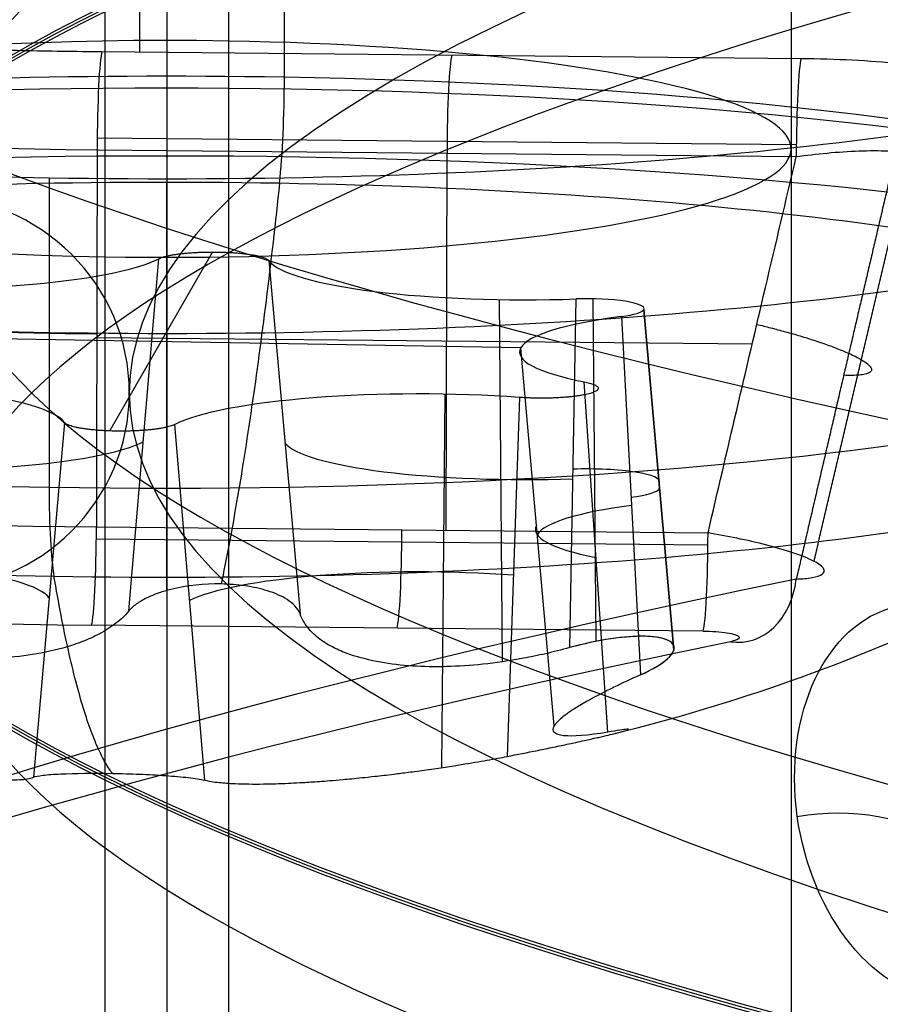
# Model space of a CAD drawing. Units: millimetres. Extents: x -221 to 221, y -128 to 117.
# Drawn here: x -156 to -153, y -105 to -101 of the extents above; entities that cross this region are included whole.
import ezdxf

# ---------------------------------------------------------------- set-up
doc = ezdxf.new("R2010")
doc.units = ezdxf.units.MM
doc.header["$MEASUREMENT"] = 0
doc.layers.add('Default', color=7, linetype='Continuous', true_color=0x000000)

msp = doc.modelspace()

# ---------------------------------------------------------------- linework, layer by layer
at = {"layer": 'Default'}
for p, q in [((-155.5000000000001, -93.20579982758247, -51.46691537817327), (-155.5000000000001, -108.174877673368, -54.10636767871058)), ((-155.2521041184818, -108.1770171637752, -54.09423402566103), (-155.2521041446937, -93.20793931753607, -51.45478172769603)), ((-153.0000000000001, -93.6399202717498, -49.00489599564267), (-153.0000000000001, -108.6089981175354, -51.64434829617997)), ((-155.7478958815185, -94.07190122550992, -46.55501026616167), (-155.7478958553065, -109.040979071749, -49.19446256412663)), ((-155.5000000000001, -94.07404071591714, -46.54287661311213), (-155.5000000000001, -109.0431185617027, -49.18232891364939)), ((-155.5000000000001, -99.38895350120092, -105.8790470069423), (-155.5000000000001, -100.8809796055677, -106.1961869456084)), ((-155.5000000000001, -99.59416426677714, -105.6493968624318), (-155.5000000000001, -100.8335715148875, -105.8679378003593)), ((-155.0289978500165, -100.8376365462303, -105.844883862009), (-155.0289978500165, -99.5982292981199, -105.6263429240815)), ((-155.6088999390943, -100.3247289045163, -98.62677367279457), (-155.6088999390943, -100.7363408572357, -96.29240628859938)), ((-155.7594023628382, -100.7348844330493, -96.30066608060953), (-152.9597453236771, -100.7619769417552, -96.14701682853789)), ((-155.7785820095382, -101.0795671466036, -96.01196885054506), (-152.9789249703771, -101.1066596553095, -95.85831959847343)), ((-155.7788651139955, -101.1281836336289, -96.01538277677162), (-152.9792080750643, -101.1552761422799, -95.86173352470522)), ((-154.3790529517835, -101.1417297296903, -95.93855904845199), (-154.3820149992801, -102.6522295763836, -96.15092918812147)), ((-155.971002174885, -101.2397569228393, -96.31677714960998), (-155.9710021499836, -102.4791641713806, -96.53531808509375)), ((-155.5000000000001, -101.243821954613, -96.29372320881589), (-155.5000000000001, -102.4832292027234, -96.51226414674339)), ((-155.7275223200479, -102.2541904709084, -99.20179433595082), (-155.316221754396, -101.5374620644871, -103.2665631168918)), ((-155.6517855130014, -102.9751653084784, -103.4035681445153), (-155.5324149043786, -101.5643630185744, -103.1140002250459)), ((-155.0911070171572, -101.5719993863938, -103.070692231064), (-154.9661536258631, -102.987029445582, -103.3362832794545)), ((-154.1550166005562, -103.1785156347422, -102.5735950641781), (-154.1679929216381, -101.7280628130318, -102.1856125568646)), ((-153.8861162887287, -103.1217491653666, -102.572249781896), (-153.8612326356605, -101.7254092050628, -102.2006619154958)), ((-153.7937280717313, -101.7248252616484, -102.2039736231654), (-153.7814522829917, -103.0969747563851, -102.5710107259298)), ((-153.4695313201192, -103.1318349253302, -102.1871074539291), (-153.5899061685667, -101.7680531192619, -101.9588162601805)), ((-153.5899061685667, -101.7680531192619, -101.9588162601805), (-153.4695313201192, -103.1318349253302, -102.1871074539291)), ((-153.6786631027995, -101.7955929165348, -101.8026303085912), (-153.6024696624752, -103.2307891166937, -101.9538534883222)), ((-154.0822151939176, -101.9211202426262, -101.0907294662639), (-156.9182191849188, -101.872046182906, -101.3690422889696)), ((-153.1558565784788, -101.9071682275106, -95.97729845126175), (-155.7803428772426, -101.8817708602963, -96.12133407821057)), ((-153.9482988194295, -103.435507210367, -101.3464413271401), (-154.0820003135447, -101.9207417301178, -101.0928761173708)), ((-153.7343307757274, -103.4605690233186, -100.6507068813673), (-153.828817731282, -102.0572509267017, -100.3186939925741)), ((-154.3982446818156, -103.6023625335306, -100.1698397695133), (-154.3852683608591, -102.1066849018697, -100.0383399879325)), ((-154.0875560856424, -102.1197982703544, -99.96397037965147), (-154.1363160366123, -103.5577448375422, -100.0995954528543)), ((-155.908892982843, -102.2204100940329, -99.39337237318449), (-156.0338463741372, -103.6409408872789, -99.62776720851883)), ((-155.3482144869988, -103.6528050243824, -99.56048234345798), (-155.4675850956216, -102.2280464618523, -99.35006437920259)), ((-155.7818271614922, -102.6386834803222, -96.22775291644113), (-153.3326001560152, -102.6623848491637, -96.09333577453386)), ((-153.3328832607021, -102.7110013361347, -96.09674970076568), (-155.7821102659494, -102.6872999673476, -96.23116684266769)), ((-153.5065035949996, -102.7129590848949, -102.1169894444206), (-153.4695313201193, -103.1318349253302, -102.1871074539291)), ((-153.3520629074021, -103.0556840496889, -95.80805247070121), (-155.8012899126494, -103.0319826809019, -95.94246961260322))]:
    msp.add_line(p, q, dxfattribs=at)
at = {"layer": 'Default', "extrusion": (6.780740667250041e-16, 0.9848077530122085, 0.1736481776669274)}
msp.add_arc((130.4999999999999, -57.00000000000005, -110.726930361465), 28.27387407416321, 317.1061516413317, 42.89384835866833, dxfattribs=at)
at = {"layer": 'Default', "extrusion": (0, 0.9848077530122049, 0.1736481776669478)}
for centre, radius, start, end in [((130.5000000000001, -56.99999999999771, -112.9270253842755), 25.93767005815506, 270, 90), ((130.5000000000001, -56.99999999999772, -114.5268353386565), 25.93767005815505, 316.1687278225691, 43.83123683735191), ((155.5000000000001, -81.99999999999768, -118.1269303614665), 5.4148167640643, 270, 86.81031489577839), ((155.5000000000001, -81.99999999999768, -118.1269303614665), 5.4148167640643, 183.1896851042213, 270)]:
    msp.add_arc(centre, radius, start, end, dxfattribs=at)
at = {"layer": 'Default', "extrusion": (-1.845007693663602e-16, 0.9848077530122062, 0.1736481776669409)}
msp.add_arc((130.5000000000001, -56.99999999999849, -113.7146004196206), 26.74990497719046, 270, 89.99999999999982, dxfattribs=at)
at = {"layer": 'Default', "extrusion": (2.464259000862838e-16, 0.9848077530122074, 0.173648177666935)}
msp.add_arc((130.5, -56.9999999999992, -113.7269303614654), 26.74999999999999, 270.0000000000001, 89.9999999999999, dxfattribs=at)
at = {"layer": 'Default', "extrusion": (-2.767511540495416e-16, 0.9848077530122062, 0.1736481776669408)}
msp.add_arc((130.5000000000001, -56.99999999999853, -113.7392603033105), 26.74990497719048, 270, 89.99999999999982, dxfattribs=at)
at = {"layer": 'Default', "extrusion": (-1.962376957760898e-16, 0.9848077530122072, 0.1736481776669343)}
msp.add_arc((130.5000000000001, -56.9999999999993, -113.7269303614653), 25.15000000000001, 269.9999999999999, 90, dxfattribs=at)
at = {"layer": 'Default', "extrusion": (8.823462130651411e-16, 0.9848077530122086, 0.1736481776669271)}
msp.add_arc((130.5, -57.00000000000008, -114.4770025701568), 28.88199389178882, 269.9999999999999, 89.99999999999994, dxfattribs=at)
at = {"layer": 'Default', "extrusion": (3.920108740243697e-15, 0.9848077530122078, 0.1736481776669325)}
msp.add_arc((155.4999999999998, -81.99999999999952, -116.26471553762), 5.011795718274344, 183.1896851042203, 86.81031489577971, dxfattribs=at)
at = {"layer": 'Default', "extrusion": (2.775557566217486e-16, 0.9848077530122086, 0.1736481776669279)}
msp.add_arc((155.4999999999999, -82.00000000000001, -116.4269303614649), 4.74999999999998, 264.3092935516007, 84.30929324974225, dxfattribs=at)
at = {"layer": 'Default', "extrusion": (7.158016893301306e-16, 0.9848077530122084, 0.1736481776669294)}
msp.add_arc((155.4999999999999, -81.99999999999986, -116.4269303614652), 4.749999999999991, 84.30929324974296, 264.3092935516, dxfattribs=at)
at = {"layer": 'Default', "extrusion": (0, 0.9848077530122086, 0.1736481776669274)}
msp.add_arc((155.5000000000001, -82.00000000000014, -117.0084915175927), 5.03776894782438, 183.1896851042212, 86.8103148957782, dxfattribs=at)
at = {"layer": 'Default', "extrusion": (0, 0.9848077530122079, 0.1736481776669316)}
msp.add_arc((155.5000000000001, -81.99999999999964, -117.0561939128129), 4.749999999999964, 264.309293551599, 84.30929355159827, dxfattribs=at)
at = {"layer": 'Default', "extrusion": (0, 0.9848077530122076, 0.173648177666934)}
for centre, radius, start, end in [((155.5000000000001, -81.99999999999935, -117.0561939047207), 4.749999999999961, 84.30929324974363, 264.309293551599), ((130.5000000000001, -56.99999999999932, -118.1269303614655), 29.7716893544278, 319.8103193052559, 40.18968069474393)]:
    msp.add_arc(centre, radius, start, end, dxfattribs=at)
at = {"layer": 'Default', "extrusion": (0, 0.9848077530122086, 0.1736481776669271)}
for centre, radius, start, end in [((155.5000000000001, -32.00000000000021, -108.3269303699833), 2.500000000000013, 264.3092935515986, 84.30929355159854), ((155.5000000000001, -32.00000000000009, -108.3269303529465), 2.500000000000039, 84.30929355159795, 264.3092935515986)]:
    msp.add_arc(centre, radius, start, end, dxfattribs=at)
at = {"layer": 'Default', "extrusion": (0.9984507974857632, -0.009662089514939598, 0.05479643260513403)}
msp.add_arc((-102.5820604600483, -87.73560130454018, -159.821722993128), 0.3499999999999958, 10.01520216763507, 98.01520216763869, dxfattribs=at)
at = {"layer": 'Default', "extrusion": (0.9984507974857618, -0.009662089514861829, 0.05479643260517278)}
for centre, radius, start, end in [((-102.5820604600363, -87.73560130453356, -158.4184332058181), 0.3500000000000049, 10.01520216763737, 98.01520216764331), ((-104.1901233375176, -87.25512922534955, -158.5964986575685), 0.3499999999999907, 190.0152021676309, 278.0152021676509)]:
    msp.add_arc(centre, radius, start, end, dxfattribs=at)
at = {"layer": 'Default', "extrusion": (0.9984507974857667, -0.009662090186538998, 0.05479643248664793)}
msp.add_arc((-102.5820605622627, -87.7356013269532, -157.0177219094976), 0.3500000000000212, 10.01520216976081, 98.01520216104102, dxfattribs=at)
at = {"layer": 'Default', "extrusion": (2.391900159008921e-15, 0.9848077530122086, 0.1736481776669278)}
msp.add_arc((155.4999999999998, -81.99999999999999, -117.6854574641606), 4.749999999999988, 264.3092935515986, 84.30929355159867, dxfattribs=at)
at = {"layer": 'Default', "extrusion": (-5.437324951626828e-16, 0.9848077530122086, 0.1736481776669275)}
msp.add_arc((155.5000000000001, -82.00000000000013, -117.6854574641602), 4.749999999999984, 84.30929355159863, 264.3092935515986, dxfattribs=at)
at = {"layer": 'Default', "extrusion": (0.9950716668400325, -0.0172186663203158, 0.09765190926115652)}
msp.add_arc((-103.5919961129318, -89.88043653519104, -162.8646286775875), 0.5000000000000033, 227.519319510825, 280.0485204769968, dxfattribs=at)
at = {"layer": 'Default', "extrusion": (0.9950716668400573, -0.0172186663203894, 0.09765190926088871)}
msp.add_arc((-103.5919961129431, -89.88043653523565, -162.8646286775556), 0.5, 227.5193195108262, 280.048520477, dxfattribs=at)
at = {"layer": 'Default', "extrusion": (2.61873315780932e-16, 0.9848077530122079, 0.1736481776669317)}
msp.add_arc((155.5, -81.9999999999996, -117.7891451853112), 5.065029974607618, 270, 86.81031489577764, dxfattribs=at)
at = {"layer": 'Default', "extrusion": (1, -9.347441378377059e-14, 6.304928820397876e-14)}
msp.add_arc((-100.8082105137958, -106.5385386058555, -155.4999999999973), 0.3500000000000683, 102.0000000000303, 189.9999999999918, dxfattribs=at)
at = {"layer": 'Default', "extrusion": (1.076984404703775e-14, 0.9848077530122183, 0.173648177666873)}
msp.add_arc((155.4999999999989, -82.00000000000634, -117.7891451853076), 5.065029974607615, 183.1896851042214, 270, dxfattribs=at)
at = {"layer": 'Default', "extrusion": (1, -1.01135452405675e-15, -1.783290896527992e-16)}
for start, end in [(102.0000000000304, 163.8750000000088), (102.0000000000282, 190.0000000000007)]:
    msp.add_arc((-100.8082105137814, -106.5385386058652, -155.4999999999999), 0.35, start, end, dxfattribs=at)
at = {"layer": 'Default', "extrusion": (2.795757582002262e-16, 0.9848077530122069, 0.1736481776669379)}
msp.add_arc((155.5, -81.99999999999886, -118.1269303614658), 5.414816764064318, 270, 86.8103148957781, dxfattribs=at)
at = {"layer": 'Default', "extrusion": (-1.13333993483181e-14, 0.9848077530122038, 0.1736481776669542)}
msp.add_arc((155.5000000000013, -81.99999999999714, -118.1269303614654), 5.414816764064408, 183.1896851042221, 269.9999999999991, dxfattribs=at)
at = {"layer": 'Default', "extrusion": (4.631842478949985e-15, 0.9848077530122077, 0.1736481776669324)}
msp.add_arc((155.4999999999998, -81.9999999999994, -118.0822892113283), 4.554178507525502, 264.3092935515966, 84.30929355160085, dxfattribs=at)
at = {"layer": 'Default', "extrusion": (4.113807464856908e-16, 0.9848077530122086, 0.1736481776669274)}
msp.add_arc((155.5, -82.00000000000009, -118.0822892113272), 4.554178507525511, 84.30929355159834, 264.3092935515994, dxfattribs=at)
at = {"layer": 'Default', "extrusion": (1, 0, 0)}
for start, end in [(206.5745738926688, 227.4708102887043), (152.5292609157305, 173.4254304655677)]:
    msp.add_arc((-96.19807811635083, -100.227298838844, -155.5000000000001), 7.486029411764709, start, end, dxfattribs=at)
at = {"layer": 'Default', "extrusion": (-1.032594149075194e-15, -0.1736481776669625, 0.9848077530122024)}
msp.add_arc((-156.4499999999995, -113.7269303614677, -56.99999999999589), 0.7999999999999975, 359.9999999999908, 179.1168979985133, dxfattribs=at)
at = {"layer": 'Default', "extrusion": (1.07241537009971e-14, 0.9848077530122024, 0.1736481776669632)}
msp.add_arc((156.5122183573455, -84.24084597327686, -117.9269303614696), 1.033834109973665, 67.22412172539286, 161.3944653778041, dxfattribs=at)
at = {"layer": 'Default', "extrusion": (2.502719650174091e-16, 0.9848077530122054, 0.1736481776669453)}
msp.add_arc((154.0654796398436, -83.99702979827765, -117.9269303614664), 1.033834109973623, 7.224121725390935, 101.3944653778085, dxfattribs=at)
at = {"layer": 'Default', "extrusion": (4.431986767010507e-15, 0.9848077530122012, 0.1736481776669695)}
msp.add_arc((153.8162867753859, -82.7605544757519, -117.9269303614691), 0.2275018115413533, 174.3092935516046, 281.3944653777941, dxfattribs=at)
at = {"layer": 'Default', "extrusion": (-3.856403755364799e-13, 0.9848077530122383, 0.1736481776667593)}
msp.add_arc((153.8162867754263, -82.76055447578779, -117.9269303613915), 0.2275018115415078, 127.2241217254016, 174.3092935515689, dxfattribs=at)
at = {"layer": 'Default', "extrusion": (8.030871991713525e-14, 0.9848077530122026, 0.1736481776669621)}
msp.add_arc((153.0532612824888, -81.75618382499214, -117.9269303614801), 1.033834109973687, 307.2241217253917, 354.3092935515978, dxfattribs=at)
at = {"layer": 'Default', "extrusion": (-6.390201443379752e-14, 0.9848077530122035, 0.1736481776669569)}
msp.add_arc((153.0532612825037, -81.75618382499665, -117.9269303614575), 1.033834109973677, 354.3092935515978, 41.39446537780349, dxfattribs=at)
at = {"layer": 'Default', "extrusion": (-1.218198789722373e-14, 0.9848077530122068, 0.1736481776669367)}
msp.add_arc((156.9345203601578, -80.00297020171962, -117.9269303614637), 1.033834109973643, 187.2241217253946, 281.3944653778066, dxfattribs=at)
at = {"layer": 'Default', "extrusion": (-1.032594149075195e-15, -0.1736481776669626, 0.9848077530122024)}
msp.add_arc((-156.4499999999995, -113.7269303614678, -56.99999999999591), 0.7999999999999975, 180.8831020014877, 359.9999999999908, dxfattribs=at)
at = {"layer": 'Default', "extrusion": (-1.475978913690175e-14, 0.9848077530122099, 0.1736481776669193)}
msp.add_arc((154.4877816426552, -79.75915402672013, -117.926930361462), 1.033834109973633, 247.2241217253867, 341.3944653778044, dxfattribs=at)
at = {"layer": 'Default'}
msp.add_arc((-155.5000000000001, -96.19807811635083, -100.227298838844), 7.486029411764709, 283.8748672773769, 306.3020828148742, dxfattribs=at)
at = {"layer": 'Default', "extrusion": (0, 0.9848077530122092, 0.1736481776669244)}
msp.add_arc((156.5122183573466, -84.24084597328185, -118.6748631969116), 0.968398465793248, 67.22412172539408, 161.3944653778035, dxfattribs=at)
at = {"layer": 'Default', "extrusion": (0, 0.9848077530122084, 0.1736481776669286)}
msp.add_arc((154.0654796398436, -83.9970297982797, -118.6693461305617), 0.968881146554826, 7.224121725393029, 101.3944653778047, dxfattribs=at)
at = {"layer": 'Default', "extrusion": (0, 0.9848077530122075, 0.1736481776669335)}
msp.add_arc((153.8162867753863, -82.76055447575638, -118.6300042284083), 0.2890128045201961, 174.3092935515962, 281.3944653777969, dxfattribs=at)
at = {"layer": 'Default', "extrusion": (0.9950716668400598, -0.0172186663203508, 0.09765190926087153)}
msp.add_arc((-105.0750938944812, -81.51082358299337, -162.8646286775583), 0.4999999999997711, 100.0485204769816, 152.5777214431756, dxfattribs=at)
at = {"layer": 'Default', "extrusion": (0, 0.9848077530122084, 0.1736481776669293)}
msp.add_arc((153.8162867753863, -82.76055447575686, -118.653447708856), 0.2910638432929809, 127.2241217253987, 174.3092935515984, dxfattribs=at)
at = {"layer": 'Default', "extrusion": (0, 0.9848077530122086, 0.1736481776669276)}
msp.add_arc((153.0532612824971, -81.75618382499844, -118.6859365707279), 0.9674296711173663, 307.2241217253941, 354.3092935515983, dxfattribs=at)
at = {"layer": 'Default', "extrusion": (0.9984507974857683, -0.009662089514852326, 0.05479643260505527)}
msp.add_arc((-104.1901233375162, -87.25512922536838, -159.8217229931302), 0.349999999999936, 190.0152021676275, 278.0152021676496, dxfattribs=at)
at = {"layer": 'Default', "extrusion": (0, 0.9848077530122092, 0.1736481776669241)}
msp.add_arc((153.0532612824971, -81.75618382499889, -118.6489773538623), 0.970663183605898, 354.3092935516012, 41.39446537780594, dxfattribs=at)
at = {"layer": 'Default', "extrusion": (0.9984507974857729, -0.00966209018546731, 0.05479643248672038)}
msp.add_arc((-104.190123439834, -87.25512924785254, -157.3686956714658), 0.3499999999999738, 190.0152021697433, 278.0152021611318, dxfattribs=at)
at = {"layer": 'Default', "extrusion": (0, 0.9848077530122085, 0.1736481776669271)}
msp.add_arc((156.9345203601566, -80.00297020172039, -118.6383859364756), 0.9715898125579242, 187.2241217253942, 281.3944653778026, dxfattribs=at)
at = {"layer": 'Default', "extrusion": (-4.743787722917555e-14, 0.9848077530122095, 0.1736481776669225)}
msp.add_arc((130.4999999999544, -56.99999999999584, -117.8329552669503), 29.42620243728292, 319.8103193052731, 40.18968069472, dxfattribs=at)
at = {"layer": 'Default', "extrusion": (0, 0.9848077530122085, 0.1736481776669291)}
msp.add_arc((154.4877816426536, -79.7591540267185, -118.6398255760703), 0.971463860413849, 247.2241217253946, 341.3944653778026, dxfattribs=at)
at = {"layer": 'Default', "extrusion": (-0.6453201131206481, -0.1326519729893358, 0.7523067231282667)}
msp.add_arc((69.79359249674577, -191.4100875097304, 40.67127553816044), 0.3499999999714524, 344.7175652640992, 65.50653872739352, dxfattribs=at)
at = {"layer": 'Default', "extrusion": (0.7071067811865459, 0.1227878039689619, -0.6963642403200223)}
msp.add_arc((-76.13421368153195, -155.6276411918724, -82.97234841720989), 0.8000000000000368, 194.0019421655124, 2.692009691494751, dxfattribs=at)
at = {"layer": 'Default', "extrusion": (-5.229608713750477e-15, 0.9848077530122079, 0.173648177666931)}
msp.add_arc((130.5000000000014, -56.99999999999977, -118.1269303614644), 29.77168935442723, 319.8103193052549, 40.18968069474474, dxfattribs=at)
at = {"layer": 'Default', "extrusion": (0.7071067811865483, -0.1227878039689747, 0.6963642403200178)}
msp.add_arc((-130.2293210940641, 53.03865049700315, -133.3669860130304), 1.843107091889457, 316.7810228335863, 14.0019421655166, dxfattribs=at)
at = {"layer": 'Default'}
for points, weights, knots in [([(-150.8452134671365, -99.88154448659962, -101.1401974048631), (-151.0133662549636, -99.35758206162946, -104.1117359797592), (-153.8364922314786, -99.17033060375971, -105.1736917684729), (-156.6596182079936, -98.98307914588995, -106.2356475571866), (-158.7965381275191, -99.35415139573571, -104.1311922528716), (-160.9334580470447, -99.7252236455815, -102.0267369485565), (-159.8551198785387, -100.2154543267275, -99.24650059915444), (-158.7767817100328, -100.7056850078735, -96.46626424975231), (-155.7594023628382, -100.7348844330493, -96.30066608060953)], [1, 0.8391210551713807, 1, 0.8391210551713807, 1, 0.8391210551713807, 1, 0.8391210551713807, 1], [-21.45012669961357, -21.45012669961357, -21.45012669961357, -16.08759502471018, -16.08759502471018, -10.72506334980678, -10.72506334980678, -5.362531674903392, -5.362531674903392, 0, 0, 0]), ([(-155.5324149043786, -101.5643630185744, -103.1140002250459), (-155.4745902763354, -101.5345359316091, -103.2831580410846), (-155.2942441810057, -101.5376566306915, -103.2654596771139), (-155.1138980307018, -101.5407773307252, -103.2477613077482), (-155.0911070171572, -101.5719993863938, -103.070692231064)], [0.999999896118784, 0.7821452996958327, 1, 0.7821452477552123, 1], [-0.6121573484983894, -0.6121573484983894, -0.6121573484983894, -0.3060787107366204, -0.3060787107366204, 0, 0, 0]), ([(-153.828817731282, -102.0572509267017, -100.3186939925741), (-153.7089751261512, -102.0808603458277, -100.1847983231132), (-153.8147118861233, -102.1064211231583, -100.039835951343), (-153.9204486460953, -102.1319819004888, -99.89487357957285), (-154.0875560856424, -102.1197982703544, -99.96397037965147)], [1, 0.7821452477551908, 1, 0.7821452477551908, 1], [-0.612157348498421, -0.612157348498421, -0.612157348498421, -0.3060786742492105, -0.3060786742492105, 0, 0, 0]), ([(-155.4675850956216, -102.2280464618523, -99.35006437920259), (-155.5254096686905, -102.2578735497689, -99.18090655776895), (-155.7057558189944, -102.2547528497352, -99.19860492713462), (-155.8861019692984, -102.2516321497015, -99.21630329650029), (-155.908892982843, -102.2204100940329, -99.39337237318449)], [1, 0.782145247755204, 1, 0.782145247755204, 1], [-0.6121573484984015, -0.6121573484984015, -0.6121573484984015, -0.3060786742492008, -0.3060786742492008, 0, 0, 0])]:
    msp.add_rational_spline(points, weights, degree=2, knots=knots, dxfattribs=at)
for points, knots in [([(-152.9597453236771, -100.7619769417552, -96.14701682853789), (-152.8898020198104, -100.7626537887912, -96.14317823824761), (-152.8216781318876, -100.7647232926968, -96.13144149837208), (-152.6889752745847, -100.7715757290547, -96.09257940063543), (-152.6240298170088, -100.7764356017498, -96.06501769297395), (-152.4448017013666, -100.7945097825285, -95.96251392011924), (-152.3415215868914, -100.8116219233981, -95.86546614671039), (-152.2673626798008, -100.8322787705443, -95.74831534503937)], [-0.0008328839419615645, -0.0008328839419615645, -0.0008328839419615645, -0.0008328839419615645, -0.0006246629316492937, -0.0006246629316492937, -0.000416441921337023, -0.000416441921337023, 0, 0, 0, 0]), ([(-152.9792080750643, -101.1552761422799, -95.86173352470522), (-152.9399995877229, -101.149892173436, -95.85877203170834), (-152.8983717850767, -101.1449413104491, -95.85158392256999), (-152.8133206513567, -101.1369616791951, -95.82583671805894), (-152.7698998226193, -101.133908923848, -95.80722185656158), (-152.686476363298, -101.1308588696534, -95.7568659413851), (-152.6466030299063, -101.1309047234992, -95.72510156381138), (-152.5770266547159, -101.13473019333, -95.64978701828925), (-152.5473534425289, -101.1384877172297, -95.60614032863093), (-152.5035572999751, -101.1498775315357, -95.51169149640623), (-152.4900147551639, -101.1573747063582, -95.46196089783548), (-152.4794015041823, -101.1745274195659, -95.36353631194719), (-152.4823144212024, -101.1842621272177, -95.31458328132837), (-152.5018574000815, -101.2046502146921, -95.22344321131067), (-152.5181334362672, -101.2151218742864, -95.18168802770495), (-152.5585064395772, -101.2353458090219, -95.10776101681375), (-152.5825385544939, -101.245123434984, -95.07558626124789), (-152.6081112369081, -101.2542589742864, -95.04808178413022)], [0, 0, 0, 0, 0.000140682147201657, 0.000140682147201657, 0.0002813643473015669, 0.0002813643473015669, 0.0004221771393994039, 0.0004221771393994039, 0.0005630257979086918, 0.0005630257979086918, 0.0007054995654400579, 0.0007054995654400579, 0.000847443891393657, 0.000847443891393657, 0.000988082668195402, 0.000988082668195402, 0.001128696342525557, 0.001128696342525557, 0.001128696342525557, 0.001128696342525557]), ([(-153.3326001560152, -102.6623848491637, -96.09333577453386), (-153.2561026279768, -102.334887079297, -96.0430247444257), (-153.1794253853884, -102.0074318666422, -95.99270958567871), (-153.1025633852694, -101.6800207246165, -95.94239022728438), (-153.0614979608828, -101.5050932250021, -95.91550586564759), (-153.0203797888285, -101.3301782843647, -95.88862030178814), (-152.9792080750643, -101.1552761422799, -95.86173352470522)], [-0.001912123455384951, -0.001912123455384951, -0.001912123455384951, -0.001912123455384951, -0.0008919562986056688, -0.0008919562986056688, -0.0008919562986056688, -0.0003469068495610151, -0.0003469068495610151, -0.0003469068495610151, -0.0003469068495610151]), ([(-155.0484151855889, -101.2622759895337, -105.7218968596686), (-155.0650557546793, -101.4179549727293, -105.5797800852777), (-155.0832708696597, -101.5772427212349, -105.4220065516265), (-155.1209376242753, -101.8800021537064, -105.0915043573761), (-155.1402641560282, -102.0238396771041, -104.9200660614444), (-155.1798510363581, -102.2951288671401, -104.5648609927051), (-155.2001047994634, -102.4225623972747, -104.3811190185041), (-155.2413697141836, -102.6613171239991, -104.0026921510132), (-155.2623475006712, -102.771295429277, -103.8080102334818), (-155.2823506309261, -102.867080676551, -103.6210681235763)], [0, 0, 0, 0, 0.6856057783172171, 0.6856057783172171, 1.334157998127679, 1.334157998127679, 1.982689663647229, 1.982689663647229, 2.668078248494103, 2.668078248494103, 2.668078248494103, 2.668078248494103]), ([(-152.9790370116535, -102.8474009175115, -95.29634971452646), (-152.9557179284868, -102.8465102577719, -95.3252811172916), (-152.9339216610864, -102.8446339386901, -95.35877733485032), (-152.8976530580774, -102.8382801816749, -95.43470863328122), (-152.8832311850001, -102.833786113572, -95.4771751984444), (-152.8664623860344, -102.8218487326394, -95.56830335703896), (-152.864202724573, -102.8144170950915, -95.6169435204715), (-152.8748940439539, -102.7970009481803, -95.7146663512279), (-152.8878880205945, -102.7870082845519, -95.76366071638377), (-152.9284487497013, -102.7657884024897, -95.85504897605966), (-152.9559631266262, -102.7545774992117, -95.89733097711215), (-153.0208645592225, -102.7324441742423, -95.96996297260472), (-153.0581599416242, -102.7215557465656, -96.00029316401138), (-153.1362926772026, -102.7013657083159, -96.0475220075563), (-153.177058676964, -102.692057397613, -96.06446718431444), (-153.2568756640675, -102.675622221497, -96.08674105702832), (-153.2959166085809, -102.6684884241812, -96.09213011981362), (-153.3326001560152, -102.6623848491637, -96.09333577453386)], [0, 0, 0, 0, 0.0001382992308310592, 0.0001382992308310592, 0.0002765984999409281, 0.0002765984999409281, 0.0004149010613106271, 0.0004149010613106271, 0.0005532075550892619, 0.0005532075550892619, 0.0006915066824491486, 0.0006915066824491486, 0.000829807609427478, 0.000829807609427478, 0.0009681028232420372, 0.0009681028232420372, 0.001106398046510648, 0.001106398046510648, 0.001106398046510648, 0.001106398046510648]), ([(-155.7176493690741, -103.6256280673516, -99.31913209681016), (-155.7252274169286, -103.6157513539266, -99.24017035810887), (-155.7337641994718, -103.6032903093029, -99.1509624689605), (-155.7522250042551, -103.5719482844625, -98.95734355097986), (-155.7620266744017, -103.553194745387, -98.85395404268831), (-155.782111998609, -103.5096611850171, -98.64186373030377), (-155.7924046550365, -103.4847389068529, -98.53240874083662), (-155.8130079145524, -103.4292915146104, -98.31284687858133), (-155.8233344346382, -103.3986424863579, -98.20210983657904), (-155.8436515765276, -103.3325622237997, -97.98352234489126), (-155.8537986721763, -103.2967546181227, -97.87386158930148), (-155.8741314032717, -103.2185182045354, -97.65293399672608), (-155.8841856296706, -103.1767555533548, -97.54306643609546), (-155.9040212081229, -103.0878300006292, -97.32512418786354), (-155.9138051829366, -103.0406898499643, -97.21704765330998), (-155.9331122248851, -102.9412322255179, -97.00278774367565), (-155.9426141415117, -102.8887903996208, -96.89681967283472), (-155.9515848144113, -102.8361306905798, -96.79612330690594)], [-2.668078248494119, -2.668078248494119, -2.668078248494119, -2.668078248494119, -2.327148403347034, -2.327148403347034, -1.985306633298329, -1.985306633298329, -1.643983596237849, -1.643983596237849, -1.303068645386808, -1.303068645386808, -0.9694693906812659, -0.9694693906812659, -0.6493452548671498, -0.6493452548671498, -0.3304703893623288, -0.3304703893623288, 0, 0, 0, 0]), ([(-155.2823506309261, -102.867080676551, -103.6210681235763), (-155.3477349612995, -102.8659492735253, -103.6274846424688), (-155.4192156675591, -102.8728741621381, -103.6164863748221), (-155.4999016546787, -102.89296076592, -103.5768560611812), (-155.5157735812488, -102.8976043202885, -103.5675267200465), (-155.5467731151552, -102.9083026632364, -103.5456907948616), (-155.5619452973179, -102.9143849019631, -103.5331252301862), (-155.5909081784953, -102.9281981366733, -103.5042368655026), (-155.6048054312072, -102.9359587873227, -103.4878531071415), (-155.6303686340847, -102.9536670048012, -103.4500707095058), (-155.6420800377555, -102.9635438070303, -103.4288283071259), (-155.6517855130014, -102.9751653084784, -103.4035681445153)], [0.0005040116406172555, 0.0005040116406172555, 0.0005040116406172555, 0.0005040116406172555, 0.0007379911379237288, 0.0007379911379237288, 0.0007977264200930971, 0.0007977264200930971, 0.0008577631098513951, 0.0008577631098513951, 0.0009178273354632055, 0.0009178273354632055, 0.0009779663392806765, 0.0009779663392806765, 0.0009779663392806765, 0.0009779663392806765]), ([(-154.9661536258631, -102.987029445582, -103.3362832794545), (-154.9704381435128, -102.9749494462115, -103.3633975360889), (-154.9779252059026, -102.9641650897611, -103.3878009079846), (-154.9961520142286, -102.9450528891545, -103.4313227146315), (-155.0066162791992, -102.9369340125763, -103.449952334633), (-155.0409141146592, -102.9148746630805, -103.5008944889857), (-155.0677252880178, -102.9034953776219, -103.5276782539932), (-155.1247351951252, -102.8856954773317, -103.5704914260969), (-155.1551893277439, -102.8791960108075, -103.5866945078861), (-155.2176634788742, -102.8701336905154, -103.610453884672), (-155.2496611143168, -102.8676463341789, -103.617860119755), (-155.2823506309261, -102.867080676551, -103.6210681235763)], [2.960586724120591e-05, 2.960586724120591e-05, 2.960586724120591e-05, 2.960586724120591e-05, 8.70585726666338e-05, 8.70585726666338e-05, 0.0001459488340965593, 0.0001459488340965593, 0.0002651717126155832, 0.0002651717126155832, 0.0003843927286802421, 0.0003843927286802421, 0.0005040116406172555, 0.0005040116406172555, 0.0005040116406172555, 0.0005040116406172555]), ([(-155.6517855130014, -102.9751653084784, -103.4035681445153), (-155.6699553264024, -102.9969221526723, -103.3562780912734), (-155.6904078984027, -103.014988087505, -103.3153655794077), (-155.7330658098337, -103.0463177696961, -103.2422560351251), (-155.7553304595007, -103.0595799183753, -103.2100362479257), (-155.8004786470891, -103.082701224468, -103.1519865547869), (-155.8233082352153, -103.0925401784161, -103.126204767309), (-155.8693046599821, -103.1097922868117, -103.0792476841549), (-155.8923856674714, -103.1171442710431, -103.0582252018978), (-155.961906133959, -103.1364628151798, -103.0003654057905), (-156.0083834693723, -103.1456494149314, -102.9689036252628), (-156.101978160282, -103.1590277531625, -102.9154903575444), (-156.1486301118003, -103.1631651867408, -102.8937953090196), (-156.2450393320215, -103.1671772551132, -102.8578475534994), (-156.2943317582724, -103.1670963032925, -102.8436176614848), (-156.3958109964917, -103.1626668324316, -102.8225596029948), (-156.4480299001509, -103.1582789711618, -102.8157988372945), (-156.5550695923434, -103.144736452581, -102.8107816998864), (-156.6112535528456, -103.1354102402779, -102.8124463851371), (-156.7011204980905, -103.1159642373965, -102.8237872353708), (-156.7319665601577, -103.1085751020379, -102.8290438876608), (-156.796003103548, -103.0913891840855, -102.8434842244906), (-156.8290724482665, -103.0816440909434, -102.8525971463263), (-156.8636839633879, -103.0702254953186, -102.864455035119)], [1.168755462502933e-05, 1.168755462502933e-05, 1.168755462502933e-05, 1.168755462502933e-05, 0.0001057917287353243, 0.0001057917287353243, 0.0001998959028456192, 0.0001998959028456192, 0.0002939342159268632, 0.0002939342159268632, 0.0003879725290081073, 0.0003879725290081073, 0.000576014515331463, 0.000576014515331463, 0.0007632191664208648, 0.0007632191664208648, 0.0009452218313104005, 0.0009452218313104005, 0.001128928668231578, 0.001128928668231578, 0.001316734200970221, 0.001316734200970221, 0.00141069799937194, 0.00141069799937194, 0.001504661775370943, 0.001504661775370943, 0.001504661775370943, 0.001504661775370943]), ([(-153.8861162887287, -103.1217491653666, -102.572249781896), (-153.9198536205775, -103.1311315379101, -102.5677668178284), (-153.9518941645852, -103.1391665911466, -102.565311249935), (-154.013711394643, -103.1533402296614, -102.5633035571049), (-154.0433240748734, -103.1594311087139, -102.5637815155491), (-154.1294348784647, -103.1754291939353, -102.5687042594446), (-154.182912745101, -103.1830305060032, -102.5765790718014), (-154.283971561638, -103.1936776922933, -102.599251278398), (-154.3326042300222, -103.1968555868885, -102.6142531352894), (-154.426910958614, -103.199204940187, -102.6513167686168), (-154.4723479978588, -103.1984220608576, -102.6731715734973), (-154.5606308968473, -103.1928056034583, -102.7242340876619), (-154.6028602078515, -103.1879646285855, -102.7532002610415), (-154.6859729650674, -103.1731592666274, -102.8213712418127), (-154.726871372894, -103.1631968424185, -102.8605443862511), (-154.7864217171684, -103.1424429443801, -102.9306723310086), (-154.8060080036443, -103.1345361339126, -102.9559964917047), (-154.8441305451507, -103.1160197442068, -103.0118606522904), (-154.8627150766555, -103.1054201273541, -103.0423956488379), (-154.8981218250137, -103.0803296544879, -103.1108097519541), (-154.9149684265323, -103.0658517392625, -103.1486695609665), (-154.9446703843057, -103.0313208900224, -103.2341885254785), (-154.9575551822551, -103.0112723596885, -103.281868657856), (-154.9661536258631, -102.987029445582, -103.3362832794545)], [3.971187770815941e-05, 3.971187770815941e-05, 3.971187770815941e-05, 3.971187770815941e-05, 0.0001337622708440706, 0.0001337622708440706, 0.0002278126639799817, 0.0002278126639799817, 0.0004158882251921275, 0.0004158882251921275, 0.0006005470150218236, 0.0006005470150218236, 0.0007819997462886168, 0.0007819997462886168, 0.0009682155445287688, 0.0009682155445287688, 0.001156257242530636, 0.001156257242530636, 0.001250306132095851, 0.001250306132095851, 0.001344355021661066, 0.001344355021661066, 0.001438489280651131, 0.001438489280651131, 0.001532623539641195, 0.001532623539641195, 0.001532623539641195, 0.001532623539641195]), ([(-153.4695313201192, -103.1318349253302, -102.1871074539291), (-153.4647372788586, -103.1156953156103, -102.2392421253317), (-153.4725592212979, -103.1023656285243, -102.2927550228691), (-153.5116733117114, -103.0833323601951, -102.3919492802402), (-153.5429506383204, -103.0776405591034, -102.4375746914252), (-153.6232938783267, -103.0756209423326, -102.5122351065852), (-153.671694447033, -103.0792724986931, -102.5404676965335), (-153.7757488196916, -103.0947363850667, -102.5740939960002), (-153.8314874252358, -103.1065568468986, -102.5795087740098), (-153.8861162887287, -103.1217491653666, -102.572249781896)], [0.0003509844874117225, 0.0003509844874117225, 0.0003509844874117225, 0.0003509844874117225, 0.0005140141201072509, 0.0005140141201072509, 0.000677093731232404, 0.000677093731232404, 0.0008416346605937819, 0.0008416346605937819, 0.001006251005342632, 0.001006251005342632, 0.001006251005342632, 0.001006251005342632]), ([(-153.4695313201192, -103.1318349253302, -102.1871074539291), (-153.466476568888, -103.1215508059448, -102.22032753757), (-153.4689670197587, -103.1135274020078, -102.2504071220225), (-153.4798100297025, -103.100007608007, -102.3066510060152), (-153.4883908993286, -103.0946173680694, -102.3326582575238), (-153.5100504845663, -103.0858904695099, -102.3812497974713), (-153.5231916814809, -103.0826113552687, -102.4037010933483), (-153.5533668995359, -103.0780256145594, -102.4450088819838), (-153.5703963711243, -103.0767544330123, -102.4637500442269), (-153.6081256937701, -103.076278230626, -102.4971990035462), (-153.6286589524806, -103.0770463223029, -102.5118480340841), (-153.6728037424797, -103.0804825888604, -102.5370928200502), (-153.6962460462998, -103.0831339582891, -102.5476031245275), (-153.7459314873434, -103.0904070627843, -102.5640443817817), (-153.7719964881384, -103.0949871721606, -102.5699647686072), (-153.8269902307255, -103.1064673783533, -102.5760497987953), (-153.8556346146385, -103.1132721932294, -102.5763001392354), (-153.8861162887287, -103.1217491653666, -102.572249781896)], [0.0003509844874117225, 0.0003509844874117225, 0.0003509844874117225, 0.0003509844874117225, 0.0004327913994535258, 0.0004327913994535258, 0.0005147280408646861, 0.0005147280408646861, 0.0005966484599767704, 0.0005966484599767704, 0.0006785702473299718, 0.0006785702473299718, 0.000760487670544298, 0.000760487670544298, 0.0008423926223428399, 0.0008423926223428399, 0.0009243055025504544, 0.0009243055025504544, 0.001006251005342632, 0.001006251005342632, 0.001006251005342632, 0.001006251005342632]), ([(-153.3520629074021, -103.0556840496889, -95.80805247070121), (-153.3346314258463, -103.0558527355527, -95.80709580562905), (-153.3171235138267, -103.056539755323, -95.80319952289577), (-153.3009853457155, -103.0576963061858, -95.79664039701429), (-153.2848375275475, -103.0588535486253, -95.79007734900625), (-153.2696104231063, -103.0605146607176, -95.78065671419704), (-153.2566485059823, -103.0625482991891, -95.76912337730572), (-153.2438996576529, -103.0645485085858, -95.75777962611876), (-153.2329828547827, -103.0669670921644, -95.7440631570404), (-153.2249049700989, -103.0696003821368, -95.7291290274941), (-153.2170350727662, -103.0721658708187, -95.71457941817397), (-153.2116393265934, -103.0750078877237, -95.69846153936955), (-153.2092108314249, -103.0778839050125, -95.68215083480649), (-153.2068273490022, -103.0807066146246, -95.66614245310132), (-153.207234026425, -103.0836400982699, -95.64950584063608), (-153.2103808486102, -103.0864401689317, -95.63362585079804), (-153.2135178692554, -103.089231518095, -95.61779532303582), (-153.2194577586553, -103.0919659714428, -95.60228746747822), (-153.227672499269, -103.094426365593, -95.58833387886503), (-153.2321107529627, -103.095755665438, -95.58079504482099), (-153.2372484740545, -103.0970212732447, -95.57361742627593), (-153.2429587057775, -103.0981950682176, -95.56696050418662)], [0, 0, 0, 0, 5.237558505532389e-05, 5.237558505532389e-05, 5.237558505532389e-05, 0.0001048059302739468, 0.0001048059302739468, 0.0001048059302739468, 0.0001563760554177475, 0.0001563760554177475, 0.0001563760554177475, 0.0002065974335354279, 0.0002065974335354279, 0.0002065974335354279, 0.0002558631122158958, 0.0002558631122158958, 0.0002558631122158958, 0.000304957959219434, 0.000304957959219434, 0.000304957959219434, 0.0003312213259631275, 0.0003312213259631275, 0.0003312213259631275, 0.0003312213259631275]), ([(-153.6024696624752, -103.2307891166937, -101.9538534883222), (-153.5645955099869, -103.2138053592377, -101.9814080768553), (-153.5331315114272, -103.1961937506811, -102.0166374517524), (-153.4877039694916, -103.1623065474727, -102.0965662926892), (-153.4737499004454, -103.1460371747757, -102.1412309079558), (-153.4695313201192, -103.1318349253302, -102.1871074539291)], [5.818123459507234e-05, 5.818123459507234e-05, 5.818123459507234e-05, 5.818123459507234e-05, 0.0002045809903475541, 0.0002045809903475541, 0.0003509844874117225, 0.0003509844874117225, 0.0003509844874117225, 0.0003509844874117225]), ([(-153.6024696624752, -103.2307891166937, -101.9538534883222), (-153.5517355588419, -103.2080386240882, -101.9907640713946), (-153.5190024146512, -103.1867266015689, -102.037630411041), (-153.4902618265571, -103.162524635227, -102.0977634558835), (-153.4835330004569, -103.1553725580985, -102.1169928341082), (-153.4738914198274, -103.14259382703, -102.153335782046), (-153.4710614236101, -103.1369861686821, -102.1704677467658), (-153.4695313201192, -103.1318349253302, -102.1871074539291)], [5.818123459507234e-05, 5.818123459507234e-05, 5.818123459507234e-05, 5.818123459507234e-05, 0.0002038248113133228, 0.0002038248113133228, 0.0002772070166424101, 0.0002772070166424101, 0.0003509844874117225, 0.0003509844874117225, 0.0003509844874117225, 0.0003509844874117225]), ([(-153.6024696624752, -103.2307891166937, -101.9538534883222), (-153.6402958934691, -103.2477513832343, -101.9263337699978), (-153.6762372780778, -103.2645194343576, -101.8953704227037), (-153.7258867340592, -103.2887828233083, -101.8446044437507), (-153.7418066625113, -103.296764196966, -101.8268577630412), (-153.7700087148991, -103.3112573655826, -101.7928619186531), (-153.7828377834208, -103.318051737989, -101.7759826753783), (-153.8182002235622, -103.3372273207955, -101.7261508445201), (-153.8364262981243, -103.3478060612074, -101.6955230384307), (-153.8667963590125, -103.3662924395287, -101.6383686110828), (-153.8787019664267, -103.374111603853, -101.6119778471843), (-153.8987776134618, -103.3879912897031, -101.5624514608113), (-153.9067633572234, -103.3939865979668, -101.5394311514909), (-153.9203353943857, -103.4048358869759, -101.4955633774161), (-153.9257948333349, -103.4096197832055, -101.4749406225007), (-153.939396763204, -103.4226486979865, -101.4157631378241), (-153.944907190863, -103.4295969910757, -101.3799598463572), (-153.9482988194295, -103.435507210367, -101.3464413271401)], [-0.001538865748929483, -0.001538865748929483, -0.001538865748929483, -0.001538865748929483, -0.001444212569511447, -0.001444212569511447, -0.001397650478413327, -0.001397650478413327, -0.001351088387315206, -0.001351088387315206, -0.001257965685730508, -0.001257965685730508, -0.001164877064635913, -0.001164877064635913, -0.001071958561014526, -0.001071958561014526, -0.000979066020559546, -0.000979066020559546, -0.0007933652508114482, -0.0007933652508114482, -0.0007933652508114482, -0.0007933652508114482]), ([(-153.7343307757274, -103.4605690233186, -100.6507068813673), (-153.8142692914512, -103.4742545704958, -100.7493205375162), (-153.874140832305, -103.4789095584492, -100.8613645229088), (-153.94737685966, -103.4704313135618, -101.0980959576838), (-153.9608010096669, -103.4572934067254, -101.2228856678144), (-153.9482988194295, -103.435507210367, -101.3464413271401)], [4.669507770856875e-05, 4.669507770856875e-05, 4.669507770856875e-05, 4.669507770856875e-05, 0.0004201907046553892, 0.0004201907046553892, 0.0007933652508114482, 0.0007933652508114482, 0.0007933652508114482, 0.0007933652508114482]), ([(-154.1363160366123, -103.5577448375422, -100.0995954528543), (-154.0977196849639, -103.5503020856887, -100.0828147909686), (-154.0563412870706, -103.542086537528, -100.0728055299573), (-153.9933703705608, -103.5292518059381, -100.0690068737566), (-153.9722409852366, -103.5248909438561, -100.0696088095178), (-153.9303777009833, -103.516143652299, -100.0746469085174), (-153.9087634915329, -103.5115672128954, -100.0794133063044), (-153.8763534091837, -103.5046264329391, -100.0895243315102), (-153.8639799873015, -103.5019509444493, -100.0943383011449), (-153.8411977193313, -103.4969892047975, -100.1045381278303), (-153.8308286094232, -103.4947108483104, -100.1099013299048), (-153.8019654398782, -103.4883245298355, -100.1266264632736), (-153.7855014846443, -103.484616638948, -100.138607234694), (-153.7417783721479, -103.4746276854119, -100.1759757067657), (-153.7198956652068, -103.4694157623507, -100.2028719687631), (-153.6855989890843, -103.4609082234615, -100.2583934929547), (-153.6732880532929, -103.4576308282916, -100.2870860870368), (-153.647891804255, -103.4501424562986, -100.3742027016023), (-153.6464036065679, -103.4482973708618, -100.4335080181385), (-153.6640984186244, -103.4496908495499, -100.5189504091032), (-153.6733954008058, -103.4508637720452, -100.5468883091144), (-153.6986510123612, -103.4546116936625, -100.6006405208099), (-153.7146638877144, -103.4572020340607, -100.6264454385012), (-153.7343307757274, -103.4605690233186, -100.6507068813673)], [1.557116417289905e-05, 1.557116417289905e-05, 1.557116417289905e-05, 1.557116417289905e-05, 9.105913008421027e-05, 9.105913008421027e-05, 0.0001288031130398659, 0.0001288031130398659, 0.0001665470959955215, 0.0001665470959955215, 0.0001950188076681462, 0.0001950188076681462, 0.0002234905193407709, 0.0002234905193407709, 0.0002804339426860203, 0.0002804339426860203, 0.0003943224651102424, 0.0003943224651102424, 0.0005082001449175199, 0.0005082001449175199, 0.0007361178860949696, 0.0007361178860949696, 0.0008500739560773045, 0.0008500739560773045, 0.0009640420402269023, 0.0009640420402269023, 0.0009640420402269023, 0.0009640420402269023]), ([(-157.1138837112715, -103.5062211674943, -100.3918007060773), (-157.0917295637585, -103.5110038488771, -100.3966741954069), (-157.0685600258441, -103.5159175180585, -100.4009398291493), (-157.0183680936358, -103.5263288389072, -100.4078672108142), (-156.9913944216204, -103.5318154191038, -100.4105645630143), (-156.9322705984109, -103.5435207464998, -100.4133632696327), (-156.8992194507818, -103.5499171707137, -100.4135074971095), (-156.8260648146276, -103.5635786964797, -100.4089015057911), (-156.7862526172335, -103.57077590835, -100.4040208509114), (-156.7062154572488, -103.5846557676541, -100.388121937306), (-156.6744832319599, -103.5898951240604, -100.379023769271), (-156.6228291455473, -103.5982399934534, -100.3623873088162), (-156.6019506966165, -103.6014948555574, -100.354436111567), (-156.5652175647651, -103.6071131147492, -100.3393281674934), (-156.5493712685476, -103.6094694176229, -100.3321353202192), (-156.5208322619322, -103.6136361881317, -100.318357856501), (-156.5081012442704, -103.6154504670295, -100.3117671052076), (-156.473774900903, -103.620257619053, -100.2930705956756), (-156.4549238728459, -103.6227810537145, -100.2815945973485), (-156.4213625293126, -103.6271477333319, -100.2598112371955), (-156.4067325668599, -103.6289768990242, -100.2495045862716), (-156.3668124406383, -103.6338246593904, -100.219847365841), (-156.3454227103125, -103.6362162623025, -100.2017202166754), (-156.3075601979912, -103.6402251863316, -100.167409264418), (-156.2913324484721, -103.6418072641228, -100.1512451854573), (-156.2620326724562, -103.6444809713108, -100.1201281556186), (-156.2489105440707, -103.6455755997495, -100.1052065207906), (-156.2129121740726, -103.6483376173519, -100.0616195988461), (-156.1930764516768, -103.6495217428495, -100.034121774393), (-156.1578281408106, -103.6511115069547, -99.97983200638465), (-156.1424416155558, -103.6515101715969, -99.95307573481948), (-156.1144411637029, -103.6516601730597, -99.89842878223308), (-156.1017992324474, -103.6514151781751, -99.87058179159386), (-156.0786175997146, -103.650190839036, -99.8115340163776), (-156.0680037708114, -103.6492260873303, -99.78042805267214), (-156.0489857742021, -103.6461761461874, -99.71118033186451), (-156.0404371961933, -103.6441372410244, -99.6733169466326), (-156.0338463741372, -103.6409408872789, -99.62776720851883)], [3.971187770815756e-05, 3.971187770815756e-05, 3.971187770815756e-05, 3.971187770815756e-05, 6.364658261482302e-05, 6.364658261482302e-05, 8.758128752148847e-05, 8.758128752148847e-05, 0.0001115159924281539, 0.0001115159924281539, 0.0001354506973348194, 0.0001354506973348194, 0.0001593854022414848, 0.0001593854022414848, 0.0001833201071481503, 0.0001833201071481503, 0.0002072548120548157, 0.0002072548120548157, 0.0002311895169614812, 0.0002311895169614812, 0.0002776608492357431, 0.0002776608492357431, 0.0003241321815100051, 0.0003241321815100051, 0.0004170748460585291, 0.0004170748460585291, 0.0005100417458564952, 0.0005100417458564952, 0.0006030086456544612, 0.0006030086456544612, 0.0007889334782736122, 0.0007889334782736122, 0.0009748540960959342, 0.0009748540960959342, 0.001160773878685746, 0.001160773878685746, 0.001346695579730921, 0.001346695579730921, 0.001532623539641192, 0.001532623539641192, 0.001532623539641192, 0.001532623539641192]), ([(-155.3482144869988, -103.6528050243824, -99.56048234345798), (-155.3361379841056, -103.6556434605062, -99.5949638004927), (-155.3247794129348, -103.6575584922395, -99.62169335185993), (-155.3031012990716, -103.660682284306, -99.66865971359803), (-155.2927853526776, -103.6618552131059, -99.68863698566895), (-155.2628495275262, -103.6647631694975, -99.74282244440069), (-155.2442539773529, -103.665904693018, -99.77145529172194), (-155.207570884752, -103.6675172105734, -99.82282633318304), (-155.1896395808583, -103.6679732024056, -99.84549316321466), (-155.1526256308967, -103.6683977572223, -99.88805370011119), (-155.1336957186042, -103.6683745972956, -99.90802595141906), (-155.0925860799586, -103.6678190031207, -99.94724793124749), (-155.0706312143382, -103.6673053704157, -99.96658623289879), (-155.0323670393782, -103.6659377525985, -99.99645213693366), (-155.0187287203213, -103.6653819908266, -100.0065692464445), (-154.9887176019512, -103.663974667849, -100.0274245204844), (-154.9723559744141, -103.6631252585776, -100.038154699482), (-154.9349901994844, -103.6609252891006, -100.060599821152), (-154.9140936202509, -103.6595882015182, -100.0723170791796), (-154.8760700028453, -103.6568304405223, -100.0910564579568), (-154.862232717459, -103.6557808546136, -100.0974944593349), (-154.8310029477644, -103.6532649822435, -100.1108593496965), (-154.8136200978013, -103.6518021467956, -100.1177842585726), (-154.7724568798925, -103.6480961166647, -100.1322636635307), (-154.7488394204072, -103.6458801898065, -100.139843184748), (-154.70288059743, -103.6411796314823, -100.1516062557651), (-154.6856942020685, -103.6393712597991, -100.1555944142184), (-154.6446075115165, -103.6348321624595, -100.163486205933), (-154.621079724077, -103.6321634565491, -100.1674496973244), (-154.5725997435271, -103.6262559530206, -100.1724630787455), (-154.5543105963627, -103.6239743664794, -100.1739356511442), (-154.5111266093127, -103.6183593995509, -100.1756626983238), (-154.4848899891174, -103.614829306542, -100.1757401106364), (-154.4337324709274, -103.6076315520014, -100.1734816061465), (-154.4076988771754, -103.6038142855163, -100.1711411595865), (-154.3609793068482, -103.5967246430661, -100.1651291642097), (-154.3397011560916, -103.5933751027016, -100.1614716547966), (-154.2810582052105, -103.5839029475764, -100.1495816039249), (-154.248142074368, -103.5782517554832, -100.1404102313124), (-154.1881287319361, -103.5675642509091, -100.1208623394081), (-154.1614052695878, -103.5625829356332, -100.1105035806321), (-154.1363160366123, -103.5577448375422, -100.0995954528543)], [1.16875546250146e-05, 1.16875546250146e-05, 1.16875546250146e-05, 1.16875546250146e-05, 0.0001049181310064111, 0.0001049181310064111, 0.0001981487073878077, 0.0001981487073878077, 0.0003846240049230907, 0.0003846240049230907, 0.0005711021882008143, 0.0005711021882008143, 0.0007575795364589595, 0.0007575795364589595, 0.000944058287333102, 0.000944058287333102, 0.001037292239192984, 0.001037292239192984, 0.001130526191052867, 0.001130526191052867, 0.001223760352153276, 0.001223760352153276, 0.001270377432703481, 0.001270377432703481, 0.001316994513253685, 0.001316994513253685, 0.001363911328783, 0.001363911328783, 0.001387369736547656, 0.001387369736547656, 0.001410828144312314, 0.001410828144312314, 0.001422557348194642, 0.001422557348194642, 0.001434286552076971, 0.001434286552076971, 0.001446015755959299, 0.001446015755959299, 0.001457744959841628, 0.001457744959841628, 0.001481203367606285, 0.001481203367606285, 0.001504661775370942, 0.001504661775370942, 0.001504661775370942, 0.001504661775370942]), ([(-156.0338463741372, -103.6409408872789, -99.62776720851883), (-156.0276998662947, -103.6379600127845, -99.58528816415141), (-156.0144522834267, -103.6353504114984, -99.54568415185588), (-155.9771731263144, -103.6309034540424, -99.4738452864042), (-155.953058022174, -103.6290772617151, -99.44170184530192), (-155.8680611930879, -103.6250603456075, -99.36055375130462), (-155.7947181305937, -103.6242944736693, -99.32669528241536), (-155.7176493690741, -103.6256280673516, -99.31913209681016)], [2.960586724120655e-05, 2.960586724120655e-05, 2.960586724120655e-05, 2.960586724120655e-05, 0.0001482059145196504, 0.0001482059145196504, 0.0002668067986266593, 0.0002668067986266593, 0.0005040116406172461, 0.0005040116406172461, 0.0005040116406172461, 0.0005040116406172461]), ([(-155.7176493690741, -103.6256280673516, -99.31913209681016), (-155.681639780706, -103.6262511753217, -99.3155982759076), (-155.6448604258293, -103.6273406789398, -99.31786199264502), (-155.5727809993537, -103.6303472636289, -99.33394538612168), (-155.5374901114918, -103.6322543415725, -99.34767277706587), (-155.4714411132536, -103.6368688672151, -99.38723918029224), (-155.4406963226308, -103.6395681280032, -99.41299717803686), (-155.4006017910172, -103.6441333875407, -99.46084434610817), (-155.3882386207397, -103.6457381324615, -99.47830036578037), (-155.3660895101073, -103.6491274668367, -99.51662270514744), (-155.356286898886, -103.6509077014811, -99.53743357461208), (-155.3482144869988, -103.6528050243824, -99.56048234345798)], [0.0005040116406172461, 0.0005040116406172461, 0.0005040116406172461, 0.0005040116406172461, 0.0006225038799149394, 0.0006225038799149394, 0.0007409960696140703, 0.0007409960696140703, 0.000859488674057307, 0.000859488674057307, 0.0009187282411679787, 0.0009187282411679787, 0.000977966339280613, 0.000977966339280613, 0.000977966339280613, 0.000977966339280613])]:
    msp.add_open_spline(points, degree=3, knots=knots, dxfattribs=at)
msp.add_open_spline([(-155.7788651139955, -101.1281836336289, -96.01538277677162), (-155.7803461377438, -101.8834335569756, -96.12156784660638), (-155.7818271614922, -102.6386834803222, -96.22775291644113)], degree=2, dxfattribs=at)
for points, weights, degree in [([(-152.9081311295513, -102.7764178378478, -95.80927088300218), (-152.78057495412, -102.2318228470129, -95.72491813539287), (-152.6526265644648, -101.6878073718414, -95.64061648149513), (-152.524291649168, -101.1444898747343, -95.55638268404314)], [0.7268968805528764, 0.7262339528980568, 0.7255622852357946, 0.7248815800403203], 3), ([(-152.6081112369081, -101.2542589742864, -95.04808178413022), (-152.7322206705034, -101.7851734334742, -95.1308556593934), (-152.8558605975902, -102.3162444601534, -95.2136148206672), (-152.9790370116535, -102.8474009175115, -95.29634971452647)], [0.9999999997896885, 0.9999999997901959, 0.9999999997906966, 0.9999999997911911], 3), ([(-153.1371194285902, -101.8272759146349, -95.9650209327976), (-152.1769389684616, -102.055876968393, -95.943134639496), (-152.7893642972756, -102.0311557163022, -95.16917855505935)], [0.9999999980553538, 0.4518122455236578, 0.9999999997868825], 2)]:
    msp.add_rational_spline(points, weights, degree=degree, dxfattribs=at)

doc.saveas('drawing.dxf')
